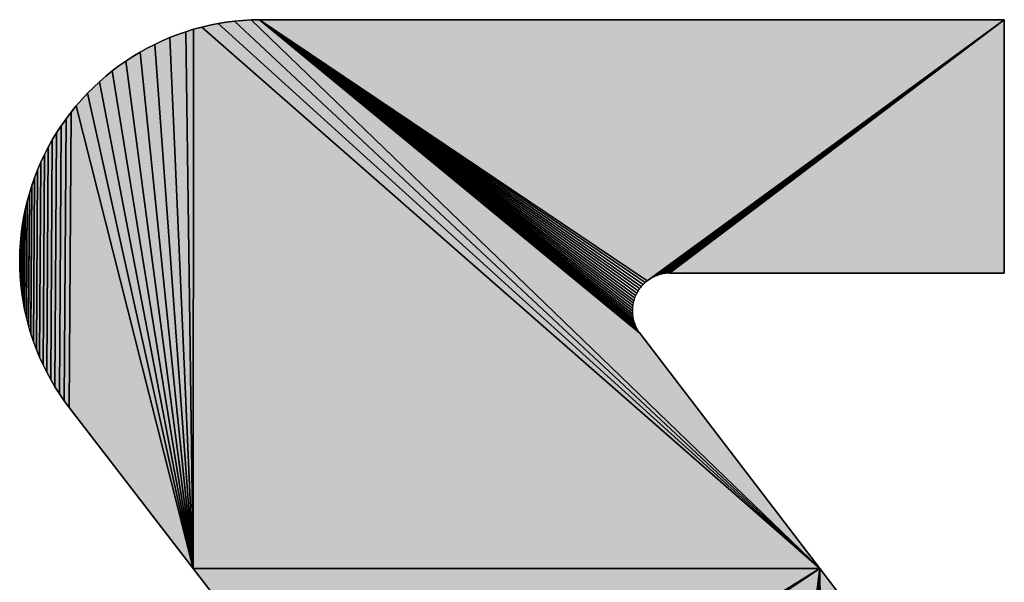
# Model space of a CAD drawing. Extents: x 0 to 594, y 0 to 420.
# Drawn here: x 82 to 85, y 380 to 382 of the extents above; entities that cross this region are included whole.
import ezdxf

# ---------------------------------------------------------------- set-up
doc = ezdxf.new("R2010")
doc.units = 0
doc.layers.get('0').update_dxf_attribs({"linetype": 'CONTINUOUS'})

msp = doc.modelspace()

# ---------------------------------------------------------------- linework, layer by layer
at = {"color": 7, "ltscale": 0.00053}
for p, q in [((82.998688, 381.556824), (82.977539, 381.555603)), ((82.977539, 381.555603), (82.998688, 381.556824)), ((82.977539, 381.555603), (82.998688, 381.556824)), ((82.893738, 381.543457), (82.873108, 381.538574)), ((82.873108, 381.538574), (82.893738, 381.543457)), ((82.873108, 381.538574), (82.893738, 381.543457)), ((82.91452, 381.547546), (82.893738, 381.543457)), ((82.893738, 381.543457), (82.91452, 381.547546)), ((82.893738, 381.543457), (82.91452, 381.547546)), ((82.935425, 381.550964), (82.91452, 381.547546)), ((82.91452, 381.547546), (82.935425, 381.550964)), ((82.91452, 381.547546), (82.935425, 381.550964)), ((82.956451, 381.55365), (82.935425, 381.550964)), ((82.935425, 381.550964), (82.956451, 381.55365)), ((82.935425, 381.550964), (82.956451, 381.55365)), ((82.812439, 381.519836), (82.792694, 381.512146)), ((82.792694, 381.512146), (82.812439, 381.519836)), ((82.792694, 381.512146), (82.812439, 381.519836)), ((82.832458, 381.526794), (82.812439, 381.519836)), ((82.812439, 381.519836), (82.832458, 381.526794)), ((82.812439, 381.519836), (82.832458, 381.526794)), ((82.754028, 381.494873), (82.735168, 381.485168)), ((82.735168, 381.485168), (82.754028, 381.494873)), ((82.735168, 381.485168), (82.754028, 381.494873)), ((82.773224, 381.503845), (82.754028, 381.494873)), ((82.754028, 381.494873), (82.773224, 381.503845)), ((82.754028, 381.494873), (82.773224, 381.503845)), ((82.630066, 381.414124), (82.614075, 381.400208)), ((82.614075, 381.400208), (82.630066, 381.414124)), ((82.614075, 381.400208), (82.630066, 381.414124)), ((82.646515, 381.42749), (82.630066, 381.414124)), ((82.630066, 381.414124), (82.646515, 381.42749)), ((82.630066, 381.414124), (82.646515, 381.42749)), ((82.583588, 381.37085), (82.569122, 381.355347)), ((82.569122, 381.355347), (82.583588, 381.37085)), ((82.569122, 381.355347), (82.583588, 381.37085)), ((82.555237, 381.339417), (82.54187, 381.322937)), ((82.54187, 381.322937), (82.555237, 381.339417)), ((82.54187, 381.322937), (82.555237, 381.339417)), ((82.54187, 381.322937), (82.529083, 381.30603)), ((82.529083, 381.30603), (82.54187, 381.322937)), ((82.529083, 381.30603), (82.54187, 381.322937)), ((82.516907, 381.288696), (82.505341, 381.270935)), ((82.505341, 381.270935), (82.516907, 381.288696)), ((82.505341, 381.270935), (82.516907, 381.288696)), ((82.529083, 381.30603), (82.516907, 381.288696)), ((82.516907, 381.288696), (82.529083, 381.30603)), ((82.516907, 381.288696), (82.529083, 381.30603)), ((82.474396, 381.215515), (82.465363, 381.19635)), ((82.465363, 381.19635), (82.474396, 381.215515)), ((82.465363, 381.19635), (82.474396, 381.215515)), ((82.449371, 381.157104), (82.442383, 381.137085)), ((82.442383, 381.137085), (82.449371, 381.157104)), ((82.442383, 381.137085), (82.449371, 381.157104)), ((82.457031, 381.17688), (82.449371, 381.157104)), ((82.449371, 381.157104), (82.457031, 381.17688)), ((82.449371, 381.157104), (82.457031, 381.17688)), ((82.436096, 381.116882), (82.430511, 381.096436)), ((82.430511, 381.096436), (82.436096, 381.116882)), ((82.430511, 381.096436), (82.436096, 381.116882)), ((82.418091, 381.034119), (82.421509, 381.055054)), ((82.418091, 381.034119), (82.421509, 381.055054)), ((82.413422, 380.992065), (82.41217, 380.970886)), ((82.41217, 380.970886), (82.413422, 380.992065)), ((82.41217, 380.970886), (82.413422, 380.992065)), ((82.41217, 380.970886), (82.411652, 380.949707)), ((82.411652, 380.949707), (82.41217, 380.970886)), ((82.411652, 380.949707), (82.41217, 380.970886)), ((82.411652, 380.949707), (82.411896, 380.928528)), ((82.411896, 380.928528), (82.411652, 380.949707)), ((82.411896, 380.928528), (82.411652, 380.949707)), ((82.41452, 380.886292), (82.412842, 380.90741)), ((82.41452, 380.886292), (82.412842, 380.90741)), ((82.41452, 380.886292), (82.412842, 380.90741)), ((82.416962, 380.865234), (82.41452, 380.886292)), ((82.416962, 380.865234), (82.41452, 380.886292)), ((82.416962, 380.865234), (82.41452, 380.886292)), ((82.433868, 380.782288), (82.428558, 380.802795)), ((82.433868, 380.782288), (82.428558, 380.802795)), ((82.462067, 380.702454), (82.470825, 380.683167)), ((82.470825, 380.683167), (82.462067, 380.702454)), ((82.470825, 380.683167), (82.462067, 380.702454)), ((82.51236, 380.609375), (82.524323, 380.591858)), ((82.524323, 380.591858), (82.51236, 380.609375)), ((82.524323, 380.591858), (82.51236, 380.609375))]:
    msp.add_line(p, q, dxfattribs=at)
at = {"color": 7, "ltscale": 0.000526}
for p, q in [((83.019714, 381.557312), (82.998688, 381.556824)), ((82.998688, 381.556824), (83.019714, 381.557312)), ((82.998688, 381.556824), (83.019714, 381.557312))]:
    msp.add_line(p, q, dxfattribs=at)
at = {"color": 7, "ltscale": 0.050047}
for p, q in [((82.998688, 381.556824), (84.43985, 380.167358)), ((84.43985, 380.167358), (82.998688, 381.556824)), ((82.998688, 381.556824), (84.43985, 380.167358)), ((84.43985, 380.167358), (82.998688, 381.556824))]:
    msp.add_line(p, q, dxfattribs=at)
at = {"color": 7, "ltscale": 0.047205}
for p, q in [((84.907928, 381.557312), (83.019714, 381.557312)), ((83.019714, 381.557312), (84.907928, 381.557312)), ((83.019714, 381.557312), (84.907928, 381.557312))]:
    msp.add_line(p, q, dxfattribs=at)
at = {"color": 7, "ltscale": 0.029616}
for p, q in [((83.019714, 381.557312), (84.002289, 380.895569)), ((84.002289, 380.895569), (83.019714, 381.557312)), ((83.019714, 381.557312), (84.002289, 380.895569))]:
    msp.add_line(p, q, dxfattribs=at)
at = {"color": 7, "ltscale": 0.031231}
for p, q in [((83.983734, 380.762817), (83.019714, 381.557312)), ((83.019714, 381.557312), (83.983734, 380.762817)), ((83.983734, 380.762817), (83.019714, 381.557312))]:
    msp.add_line(p, q, dxfattribs=at)
at = {"color": 7, "ltscale": 0.029568}
for p, q in [((83.997101, 380.891296), (83.019714, 381.557312)), ((83.019714, 381.557312), (83.997101, 380.891296))]:
    msp.add_line(p, q, dxfattribs=at)
at = {"color": 7, "ltscale": 0.029533}
for p, q in [((83.992188, 380.886658), (83.019714, 381.557312)), ((83.019714, 381.557312), (83.992188, 380.886658))]:
    msp.add_line(p, q, dxfattribs=at)
at = {"color": 7, "ltscale": 0.029511}
for p, q in [((83.98764, 380.881653), (83.019714, 381.557312)), ((83.019714, 381.557312), (83.98764, 380.881653))]:
    msp.add_line(p, q, dxfattribs=at)
at = {"color": 7, "ltscale": 0.029501}
for p, q in [((83.983459, 380.876343), (83.019714, 381.557312)), ((83.019714, 381.557312), (83.983459, 380.876343))]:
    msp.add_line(p, q, dxfattribs=at)
at = {"color": 7, "ltscale": 0.029504}
for p, q in [((83.979645, 380.870789), (83.019714, 381.557312)), ((83.019714, 381.557312), (83.979645, 380.870789))]:
    msp.add_line(p, q, dxfattribs=at)
at = {"color": 7, "ltscale": 0.029521}
for p, q in [((83.976257, 380.864929), (83.019714, 381.557312)), ((83.019714, 381.557312), (83.976257, 380.864929))]:
    msp.add_line(p, q, dxfattribs=at)
at = {"color": 7, "ltscale": 0.029549}
for p, q in [((83.973267, 380.858887), (83.019714, 381.557312)), ((83.019714, 381.557312), (83.973267, 380.858887))]:
    msp.add_line(p, q, dxfattribs=at)
at = {"color": 7, "ltscale": 0.029592}
for p, q in [((83.970734, 380.8526), (83.019714, 381.557312)), ((83.019714, 381.557312), (83.970734, 380.8526))]:
    msp.add_line(p, q, dxfattribs=at)
at = {"color": 7, "ltscale": 0.029644}
for p, q in [((83.968628, 380.846252), (83.019714, 381.557312)), ((83.019714, 381.557312), (83.968628, 380.846252))]:
    msp.add_line(p, q, dxfattribs=at)
at = {"color": 7, "ltscale": 0.029711}
for p, q in [((83.96701, 380.839661), (83.019714, 381.557312)), ((83.019714, 381.557312), (83.96701, 380.839661))]:
    msp.add_line(p, q, dxfattribs=at)
at = {"color": 7, "ltscale": 0.029788}
for p, q in [((83.96582, 380.833008), (83.019714, 381.557312)), ((83.019714, 381.557312), (83.96582, 380.833008))]:
    msp.add_line(p, q, dxfattribs=at)
at = {"color": 7, "ltscale": 0.029877}
for p, q in [((83.965118, 380.826294), (83.019714, 381.557312)), ((83.019714, 381.557312), (83.965118, 380.826294))]:
    msp.add_line(p, q, dxfattribs=at)
at = {"color": 7, "ltscale": 0.029976}
for p, q in [((83.964905, 380.819519), (83.019714, 381.557312)), ((83.019714, 381.557312), (83.964905, 380.819519))]:
    msp.add_line(p, q, dxfattribs=at)
at = {"color": 7, "ltscale": 0.030085}
for p, q in [((83.965149, 380.812805), (83.019714, 381.557312)), ((83.019714, 381.557312), (83.965149, 380.812805))]:
    msp.add_line(p, q, dxfattribs=at)
at = {"color": 7, "ltscale": 0.030203}
for p, q in [((83.965881, 380.806091), (83.019714, 381.557312)), ((83.019714, 381.557312), (83.965881, 380.806091))]:
    msp.add_line(p, q, dxfattribs=at)
at = {"color": 7, "ltscale": 0.030331}
for p, q in [((83.967102, 380.799438), (83.019714, 381.557312)), ((83.019714, 381.557312), (83.967102, 380.799438))]:
    msp.add_line(p, q, dxfattribs=at)
at = {"color": 7, "ltscale": 0.030465}
for p, q in [((83.96875, 380.792908), (83.019714, 381.557312)), ((83.019714, 381.557312), (83.96875, 380.792908))]:
    msp.add_line(p, q, dxfattribs=at)
at = {"color": 7, "ltscale": 0.030607}
for p, q in [((83.970886, 380.786499), (83.019714, 381.557312)), ((83.019714, 381.557312), (83.970886, 380.786499))]:
    msp.add_line(p, q, dxfattribs=at)
at = {"color": 7, "ltscale": 0.030756}
for p, q in [((83.97348, 380.780273), (83.019714, 381.557312)), ((83.019714, 381.557312), (83.97348, 380.780273))]:
    msp.add_line(p, q, dxfattribs=at)
at = {"color": 7, "ltscale": 0.030909}
for p, q in [((83.976471, 380.774231), (83.019714, 381.557312)), ((83.019714, 381.557312), (83.976471, 380.774231))]:
    msp.add_line(p, q, dxfattribs=at)
at = {"color": 7, "ltscale": 0.031069}
for p, q in [((83.979919, 380.768372), (83.019714, 381.557312)), ((83.019714, 381.557312), (83.979919, 380.768372))]:
    msp.add_line(p, q, dxfattribs=at)
at = {"color": 7, "ltscale": 0.027957}
for p, q in [((84.005005, 380.897583), (84.907928, 381.557312)), ((84.907928, 381.557312), (84.005005, 380.897583)), ((84.005005, 380.897583), (84.907928, 381.557312))]:
    msp.add_line(p, q, dxfattribs=at)
at = {"color": 7, "ltscale": 0.027872}
for p, q in [((84.007813, 380.899475), (84.907928, 381.557312)), ((84.907928, 381.557312), (84.007813, 380.899475))]:
    msp.add_line(p, q, dxfattribs=at)
at = {"color": 7, "ltscale": 0.027704}
for p, q in [((84.01355, 380.903015), (84.907928, 381.557312)), ((84.907928, 381.557312), (84.01355, 380.903015))]:
    msp.add_line(p, q, dxfattribs=at)
at = {"color": 7, "ltscale": 0.027537}
for p, q in [((84.019562, 380.906128), (84.907928, 381.557312)), ((84.907928, 381.557312), (84.019562, 380.906128))]:
    msp.add_line(p, q, dxfattribs=at)
at = {"color": 7, "ltscale": 0.027372}
for p, q in [((84.025757, 380.908813), (84.907928, 381.557312)), ((84.907928, 381.557312), (84.025757, 380.908813))]:
    msp.add_line(p, q, dxfattribs=at)
at = {"color": 7, "ltscale": 0.02721}
for p, q in [((84.032135, 380.911072), (84.907928, 381.557312)), ((84.907928, 381.557312), (84.032135, 380.911072))]:
    msp.add_line(p, q, dxfattribs=at)
at = {"color": 7, "ltscale": 0.027054}
for p, q in [((84.038635, 380.912781), (84.907928, 381.557312)), ((84.907928, 381.557312), (84.038635, 380.912781))]:
    msp.add_line(p, q, dxfattribs=at)
at = {"color": 7, "ltscale": 0.026901}
for p, q in [((84.045258, 380.914124), (84.907928, 381.557312)), ((84.907928, 381.557312), (84.045258, 380.914124))]:
    msp.add_line(p, q, dxfattribs=at)
at = {"color": 7, "ltscale": 0.026754}
for p, q in [((84.051971, 380.914978), (84.907928, 381.557312)), ((84.907928, 381.557312), (84.051971, 380.914978))]:
    msp.add_line(p, q, dxfattribs=at)
at = {"color": 7, "ltscale": 0.026615}
for p, q in [((84.907928, 381.557312), (84.058716, 380.915283)), ((84.058716, 380.915283), (84.907928, 381.557312)), ((84.907928, 381.557312), (84.058716, 380.915283))]:
    msp.add_line(p, q, dxfattribs=at)
at = {"color": 7, "ltscale": 0.016049}
for p, q in [((84.907928, 380.915344), (84.907928, 381.557312)), ((84.907928, 381.557312), (84.907928, 380.915344)), ((84.907928, 381.557312), (84.907928, 380.915344))]:
    msp.add_line(p, q, dxfattribs=at)
at = {"color": 7, "ltscale": 0.000529}
for p, q in [((82.852692, 381.53302), (82.832458, 381.526794)), ((82.832458, 381.526794), (82.852692, 381.53302)), ((82.832458, 381.526794), (82.852692, 381.53302)), ((82.873108, 381.538574), (82.852692, 381.53302)), ((82.852692, 381.53302), (82.873108, 381.538574)), ((82.852692, 381.53302), (82.873108, 381.538574)), ((82.977539, 381.555603), (82.956451, 381.55365)), ((82.956451, 381.55365), (82.977539, 381.555603)), ((82.956451, 381.55365), (82.977539, 381.555603)), ((82.792694, 381.512146), (82.773224, 381.503845)), ((82.773224, 381.503845), (82.792694, 381.512146)), ((82.773224, 381.503845), (82.792694, 381.512146)), ((82.735168, 381.485168), (82.716675, 381.474915)), ((82.716675, 381.474915), (82.735168, 381.485168)), ((82.716675, 381.474915), (82.735168, 381.485168)), ((82.698517, 381.463928), (82.680756, 381.452393)), ((82.680756, 381.452393), (82.698517, 381.463928)), ((82.680756, 381.452393), (82.698517, 381.463928)), ((82.663422, 381.440247), (82.646515, 381.42749)), ((82.646515, 381.42749), (82.663422, 381.440247)), ((82.646515, 381.42749), (82.663422, 381.440247)), ((82.680756, 381.452393), (82.663422, 381.440247)), ((82.663422, 381.440247), (82.680756, 381.452393)), ((82.663422, 381.440247), (82.680756, 381.452393)), ((82.598572, 381.385803), (82.583588, 381.37085)), ((82.583588, 381.37085), (82.598572, 381.385803)), ((82.583588, 381.37085), (82.598572, 381.385803)), ((82.614075, 381.400208), (82.598572, 381.385803)), ((82.598572, 381.385803), (82.614075, 381.400208)), ((82.598572, 381.385803), (82.614075, 381.400208)), ((82.48407, 381.234314), (82.474396, 381.215515)), ((82.474396, 381.215515), (82.48407, 381.234314)), ((82.474396, 381.215515), (82.48407, 381.234314)), ((82.465363, 381.19635), (82.457031, 381.17688)), ((82.457031, 381.17688), (82.465363, 381.19635)), ((82.457031, 381.17688), (82.465363, 381.19635)), ((82.442383, 381.137085), (82.436096, 381.116882)), ((82.436096, 381.116882), (82.442383, 381.137085)), ((82.436096, 381.116882), (82.442383, 381.137085)), ((82.415375, 381.013123), (82.418091, 381.034119)), ((82.415375, 381.013123), (82.418091, 381.034119)), ((82.413422, 380.992065), (82.415375, 381.013123)), ((82.413422, 380.992065), (82.415375, 381.013123)), ((82.420105, 380.844299), (82.416962, 380.865234)), ((82.420105, 380.844299), (82.416962, 380.865234)), ((82.420105, 380.844299), (82.416962, 380.865234)), ((82.480255, 380.664124), (82.490326, 380.645508)), ((82.490326, 380.645508), (82.480255, 380.664124)), ((82.490326, 380.645508), (82.480255, 380.664124)), ((82.490326, 380.645508), (82.501038, 380.627258)), ((82.501038, 380.627258), (82.490326, 380.645508)), ((82.501038, 380.627258), (82.490326, 380.645508)), ((82.501038, 380.627258), (82.51236, 380.609375)), ((82.51236, 380.609375), (82.501038, 380.627258)), ((82.51236, 380.609375), (82.501038, 380.627258))]:
    msp.add_line(p, q, dxfattribs=at)
at = {"color": 7, "ltscale": 0.034142}
for p, q in [((82.851196, 380.167358), (82.852692, 381.53302)), ((82.852692, 381.53302), (82.851196, 380.167358)), ((82.851196, 380.167358), (82.852692, 381.53302)), ((82.852692, 381.53302), (82.851196, 380.167358))]:
    msp.add_line(p, q, dxfattribs=at)
at = {"color": 7, "ltscale": 0.052051}
for p, q in [((82.873108, 381.538574), (84.43985, 380.167358)), ((84.43985, 380.167358), (82.873108, 381.538574)), ((82.873108, 381.538574), (84.43985, 380.167358)), ((84.43985, 380.167358), (82.873108, 381.538574))]:
    msp.add_line(p, q, dxfattribs=at)
at = {"color": 7, "ltscale": 0.051427}
for p, q in [((82.91452, 381.547546), (84.43985, 380.167358)), ((84.43985, 380.167358), (82.91452, 381.547546)), ((82.91452, 381.547546), (84.43985, 380.167358)), ((84.43985, 380.167358), (82.91452, 381.547546))]:
    msp.add_line(p, q, dxfattribs=at)
at = {"color": 7, "ltscale": 0.050758}
for p, q in [((82.956451, 381.55365), (84.43985, 380.167358)), ((84.43985, 380.167358), (82.956451, 381.55365)), ((82.956451, 381.55365), (84.43985, 380.167358)), ((84.43985, 380.167358), (82.956451, 381.55365))]:
    msp.add_line(p, q, dxfattribs=at)
at = {"color": 7, "ltscale": 0.033651}
for p, q in [((82.792694, 381.512146), (82.851196, 380.167358)), ((82.851196, 380.167358), (82.792694, 381.512146)), ((82.792694, 381.512146), (82.851196, 380.167358)), ((82.851196, 380.167358), (82.792694, 381.512146))]:
    msp.add_line(p, q, dxfattribs=at)
at = {"color": 7, "ltscale": 0.033989}
for p, q in [((82.832458, 381.526794), (82.851196, 380.167358)), ((82.851196, 380.167358), (82.832458, 381.526794)), ((82.832458, 381.526794), (82.851196, 380.167358)), ((82.851196, 380.167358), (82.832458, 381.526794))]:
    msp.add_line(p, q, dxfattribs=at)
at = {"color": 7, "ltscale": 0.033277}
for p, q in [((82.754028, 381.494873), (82.851196, 380.167358)), ((82.851196, 380.167358), (82.754028, 381.494873)), ((82.754028, 381.494873), (82.851196, 380.167358)), ((82.851196, 380.167358), (82.754028, 381.494873))]:
    msp.add_line(p, q, dxfattribs=at)
at = {"color": 7, "ltscale": 0.000531}
for p, q in [((82.716675, 381.474915), (82.698517, 381.463928)), ((82.698517, 381.463928), (82.716675, 381.474915)), ((82.698517, 381.463928), (82.716675, 381.474915)), ((82.494385, 381.252869), (82.48407, 381.234314)), ((82.48407, 381.234314), (82.494385, 381.252869)), ((82.48407, 381.234314), (82.494385, 381.252869)), ((82.421509, 381.055054), (82.425659, 381.075867)), ((82.421509, 381.055054), (82.425659, 381.075867)), ((82.423981, 380.823425), (82.420105, 380.844299)), ((82.423981, 380.823425), (82.420105, 380.844299)), ((82.423981, 380.823425), (82.420105, 380.844299)), ((82.43988, 380.761902), (82.433868, 380.782288)), ((82.43988, 380.761902), (82.433868, 380.782288)), ((82.446594, 380.741882), (82.453979, 380.721985)), ((82.453979, 380.721985), (82.446594, 380.741882)), ((82.453979, 380.721985), (82.446594, 380.741882)), ((82.470825, 380.683167), (82.480255, 380.664124)), ((82.480255, 380.664124), (82.470825, 380.683167)), ((82.480255, 380.664124), (82.470825, 380.683167))]:
    msp.add_line(p, q, dxfattribs=at)
at = {"color": 7, "ltscale": 0.032861}
for p, q in [((82.716675, 381.474915), (82.851196, 380.167358)), ((82.851196, 380.167358), (82.716675, 381.474915)), ((82.716675, 381.474915), (82.851196, 380.167358)), ((82.851196, 380.167358), (82.716675, 381.474915))]:
    msp.add_line(p, q, dxfattribs=at)
at = {"color": 7, "ltscale": 0.032407}
for p, q in [((82.680756, 381.452393), (82.851196, 380.167358)), ((82.851196, 380.167358), (82.680756, 381.452393)), ((82.680756, 381.452393), (82.851196, 380.167358)), ((82.851196, 380.167358), (82.680756, 381.452393))]:
    msp.add_line(p, q, dxfattribs=at)
at = {"color": 7, "ltscale": 0.031916}
for p, q in [((82.646515, 381.42749), (82.851196, 380.167358)), ((82.851196, 380.167358), (82.646515, 381.42749)), ((82.646515, 381.42749), (82.851196, 380.167358)), ((82.851196, 380.167358), (82.646515, 381.42749))]:
    msp.add_line(p, q, dxfattribs=at)
at = {"color": 7, "ltscale": 0.031386}
for p, q in [((82.614075, 381.400208), (82.851196, 380.167358)), ((82.851196, 380.167358), (82.614075, 381.400208)), ((82.614075, 381.400208), (82.851196, 380.167358)), ((82.851196, 380.167358), (82.614075, 381.400208))]:
    msp.add_line(p, q, dxfattribs=at)
at = {"color": 7, "ltscale": 0.030822}
for p, q in [((82.583588, 381.37085), (82.851196, 380.167358)), ((82.851196, 380.167358), (82.583588, 381.37085)), ((82.583588, 381.37085), (82.851196, 380.167358)), ((82.851196, 380.167358), (82.583588, 381.37085))]:
    msp.add_line(p, q, dxfattribs=at)
at = {"color": 7, "ltscale": 0.000528}
for p, q in [((82.569122, 381.355347), (82.555237, 381.339417)), ((82.555237, 381.339417), (82.569122, 381.355347)), ((82.555237, 381.339417), (82.569122, 381.355347)), ((82.505341, 381.270935), (82.494385, 381.252869)), ((82.494385, 381.252869), (82.505341, 381.270935)), ((82.494385, 381.252869), (82.505341, 381.270935)), ((82.430511, 381.096436), (82.425659, 381.075867)), ((82.425659, 381.075867), (82.430511, 381.096436)), ((82.425659, 381.075867), (82.430511, 381.096436)), ((82.412842, 380.90741), (82.411896, 380.928528)), ((82.412842, 380.90741), (82.411896, 380.928528)), ((82.428558, 380.802795), (82.423981, 380.823425)), ((82.428558, 380.802795), (82.423981, 380.823425)), ((82.43988, 380.761902), (82.446594, 380.741882)), ((82.446594, 380.741882), (82.43988, 380.761902)), ((82.446594, 380.741882), (82.43988, 380.761902)), ((82.453979, 380.721985), (82.462067, 380.702454)), ((82.462067, 380.702454), (82.453979, 380.721985)), ((82.462067, 380.702454), (82.453979, 380.721985))]:
    msp.add_line(p, q, dxfattribs=at)
at = {"color": 7, "ltscale": 0.030221}
for p, q in [((82.555237, 381.339417), (82.851196, 380.167358)), ((82.851196, 380.167358), (82.555237, 381.339417)), ((82.555237, 381.339417), (82.851196, 380.167358)), ((82.851196, 380.167358), (82.555237, 381.339417))]:
    msp.add_line(p, q, dxfattribs=at)
at = {"color": 7, "ltscale": 0.018702}
for p, q in [((82.536835, 380.57489), (82.54187, 381.322937)), ((82.54187, 381.322937), (82.536835, 380.57489)), ((82.536835, 380.57489), (82.54187, 381.322937)), ((82.54187, 381.322937), (82.536835, 380.57489))]:
    msp.add_line(p, q, dxfattribs=at)
at = {"color": 7, "ltscale": 0.016983}
for p, q in [((82.51236, 380.609375), (82.516907, 381.288696)), ((82.516907, 381.288696), (82.51236, 380.609375)), ((82.51236, 380.609375), (82.516907, 381.288696)), ((82.516907, 381.288696), (82.51236, 380.609375))]:
    msp.add_line(p, q, dxfattribs=at)
at = {"color": 7, "ltscale": 0.017855}
for p, q in [((82.524323, 380.591858), (82.529083, 381.30603)), ((82.529083, 381.30603), (82.524323, 380.591858)), ((82.524323, 380.591858), (82.529083, 381.30603)), ((82.529083, 381.30603), (82.524323, 380.591858))]:
    msp.add_line(p, q, dxfattribs=at)
at = {"color": 7, "ltscale": 0.016092}
for p, q in [((82.501038, 380.627258), (82.505341, 381.270935)), ((82.505341, 381.270935), (82.501038, 380.627258)), ((82.501038, 380.627258), (82.505341, 381.270935)), ((82.505341, 381.270935), (82.501038, 380.627258))]:
    msp.add_line(p, q, dxfattribs=at)
at = {"color": 7, "ltscale": 0.014255}
for p, q in [((82.480255, 380.664124), (82.48407, 381.234314)), ((82.48407, 381.234314), (82.480255, 380.664124)), ((82.480255, 380.664124), (82.48407, 381.234314)), ((82.48407, 381.234314), (82.480255, 380.664124))]:
    msp.add_line(p, q, dxfattribs=at)
at = {"color": 7, "ltscale": 0.015184}
for p, q in [((82.490326, 380.645508), (82.494385, 381.252869)), ((82.494385, 381.252869), (82.490326, 380.645508)), ((82.490326, 380.645508), (82.494385, 381.252869)), ((82.494385, 381.252869), (82.490326, 380.645508))]:
    msp.add_line(p, q, dxfattribs=at)
at = {"color": 7, "ltscale": 0.013309}
for p, q in [((82.470825, 380.683167), (82.474396, 381.215515)), ((82.474396, 381.215515), (82.470825, 380.683167)), ((82.470825, 380.683167), (82.474396, 381.215515)), ((82.474396, 381.215515), (82.470825, 380.683167))]:
    msp.add_line(p, q, dxfattribs=at)
at = {"color": 7, "ltscale": 0.012348}
for p, q in [((82.462067, 380.702454), (82.465363, 381.19635)), ((82.465363, 381.19635), (82.462067, 380.702454)), ((82.462067, 380.702454), (82.465363, 381.19635)), ((82.465363, 381.19635), (82.462067, 380.702454))]:
    msp.add_line(p, q, dxfattribs=at)
at = {"color": 7, "ltscale": 0.010381}
for p, q in [((82.446594, 380.741882), (82.449371, 381.157104)), ((82.449371, 381.157104), (82.446594, 380.741882)), ((82.446594, 380.741882), (82.449371, 381.157104)), ((82.449371, 381.157104), (82.446594, 380.741882))]:
    msp.add_line(p, q, dxfattribs=at)
at = {"color": 7, "ltscale": 0.011373}
for p, q in [((82.453979, 380.721985), (82.457031, 381.17688)), ((82.457031, 381.17688), (82.453979, 380.721985)), ((82.453979, 380.721985), (82.457031, 381.17688)), ((82.457031, 381.17688), (82.453979, 380.721985))]:
    msp.add_line(p, q, dxfattribs=at)
at = {"color": 7, "ltscale": 0.00938}
for p, q in [((82.442383, 381.137085), (82.43988, 380.761902)), ((82.43988, 380.761902), (82.442383, 381.137085)), ((82.442383, 381.137085), (82.43988, 380.761902))]:
    msp.add_line(p, q, dxfattribs=at)
at = {"color": 7, "ltscale": 0.008871}
msp.add_line((82.440018, 380.782257), (82.442383, 381.137085), dxfattribs=at)
at = {"color": 7, "ltscale": 0.008365}
for p, q in [((82.436096, 381.116882), (82.433868, 380.782288)), ((82.433868, 380.782288), (82.436096, 381.116882)), ((82.436096, 381.116882), (82.433868, 380.782288))]:
    msp.add_line(p, q, dxfattribs=at)
at = {"color": 7, "ltscale": 0.007853}
msp.add_line((82.434006, 380.802765), (82.436096, 381.116882), dxfattribs=at)
at = {"color": 7, "ltscale": 0.007341}
for p, q in [((82.430511, 381.096436), (82.428558, 380.802795)), ((82.428558, 380.802795), (82.430511, 381.096436)), ((82.430511, 381.096436), (82.428558, 380.802795))]:
    msp.add_line(p, q, dxfattribs=at)
at = {"color": 7, "ltscale": 0.006825}
msp.add_line((82.428696, 380.823425), (82.430511, 381.096436), dxfattribs=at)
at = {"color": 7, "ltscale": 0.006311}
for p, q in [((82.425659, 381.075867), (82.423981, 380.823425)), ((82.423981, 380.823425), (82.425659, 381.075867)), ((82.425659, 381.075867), (82.423981, 380.823425))]:
    msp.add_line(p, q, dxfattribs=at)
at = {"color": 7, "ltscale": 0.004222}
for p, q in [((82.416962, 380.865234), (82.418091, 381.034119)), ((82.416962, 380.865234), (82.418091, 381.034119)), ((82.418091, 381.034119), (82.416962, 380.865234))]:
    msp.add_line(p, q, dxfattribs=at)
at = {"color": 7, "ltscale": 8.2e-05}
msp.add_line((82.418091, 381.034119), (82.421371, 381.034119), dxfattribs=at)
at = {"color": 7, "ltscale": 0.005269}
for p, q in [((82.420105, 380.844299), (82.421509, 381.055054)), ((82.420105, 380.844299), (82.421509, 381.055054)), ((82.421509, 381.055054), (82.420105, 380.844299))]:
    msp.add_line(p, q, dxfattribs=at)
at = {"color": 7, "ltscale": 0.004746}
msp.add_line((82.421371, 381.034119), (82.420105, 380.844299), dxfattribs=at)
at = {"color": 7, "ltscale": 0.0001}
msp.add_line((82.421509, 381.055054), (82.425522, 381.055054), dxfattribs=at)
at = {"color": 7, "ltscale": 0.005791}
msp.add_line((82.425522, 381.055054), (82.423981, 380.823425), dxfattribs=at)
at = {"color": 7, "ltscale": 0.003171}
for p, q in [((82.41452, 380.886292), (82.415375, 381.013123)), ((82.41452, 380.886292), (82.415375, 381.013123)), ((82.415375, 381.013123), (82.41452, 380.886292))]:
    msp.add_line(p, q, dxfattribs=at)
at = {"color": 7, "ltscale": 6.4e-05}
msp.add_line((82.415375, 381.013123), (82.417953, 381.013123), dxfattribs=at)
at = {"color": 7, "ltscale": 0.003697}
msp.add_line((82.417953, 381.013123), (82.416962, 380.865234), dxfattribs=at)
at = {"color": 7, "ltscale": 0.002116}
for p, q in [((82.412842, 380.90741), (82.413422, 380.992065)), ((82.412842, 380.90741), (82.413422, 380.992065)), ((82.413422, 380.992065), (82.412842, 380.90741))]:
    msp.add_line(p, q, dxfattribs=at)
at = {"color": 7, "ltscale": 0.001588}
msp.add_line((82.412987, 380.928528), (82.413422, 380.992065), dxfattribs=at)
at = {"color": 7, "ltscale": 4.5e-05}
msp.add_line((82.413422, 380.992065), (82.415237, 380.992065), dxfattribs=at)
at = {"color": 7, "ltscale": 0.002644}
msp.add_line((82.415237, 380.992065), (82.41452, 380.886292), dxfattribs=at)
at = {"color": 7, "ltscale": 0.001059}
for p, q in [((82.411896, 380.928528), (82.41217, 380.970886)), ((82.41217, 380.970886), (82.411896, 380.928528)), ((82.411896, 380.928528), (82.41217, 380.970886)), ((82.41217, 380.970886), (82.411896, 380.928528))]:
    msp.add_line(p, q, dxfattribs=at)
at = {"color": 7, "ltscale": 2.7e-05}
msp.add_line((82.411896, 380.928528), (82.412987, 380.928528), dxfattribs=at)
at = {"color": 7, "ltscale": 8.5e-05}
for p, q in [((84.022644, 380.907532), (84.019562, 380.906128)), ((84.022644, 380.907532), (84.019562, 380.906128)), ((84.032135, 380.911072), (84.028931, 380.909973)), ((84.032135, 380.911072), (84.028931, 380.909973)), ((84.041962, 380.913513), (84.038635, 380.912781)), ((84.041962, 380.913513), (84.038635, 380.912781)), ((84.048615, 380.914612), (84.045258, 380.914124)), ((84.048615, 380.914612), (84.045258, 380.914124)), ((84.058716, 380.915283), (84.055328, 380.915222)), ((84.058716, 380.915283), (84.055328, 380.915222)), ((83.989868, 380.884216), (83.98764, 380.881653)), ((83.989868, 380.884216), (83.98764, 380.881653)), ((83.997101, 380.891296), (83.994598, 380.888977)), ((83.997101, 380.891296), (83.994598, 380.888977)), ((84.002289, 380.895569), (84.005005, 380.897583)), ((84.005005, 380.897583), (84.002289, 380.895569)), ((84.005005, 380.897583), (84.002289, 380.895569)), ((84.007813, 380.899475), (84.005005, 380.897583)), ((84.007813, 380.899475), (84.005005, 380.897583)), ((84.016541, 380.904602), (84.01355, 380.903015)), ((84.016541, 380.904602), (84.01355, 380.903015)), ((84.019562, 380.906128), (84.016541, 380.904602)), ((84.019562, 380.906128), (84.016541, 380.904602)), ((83.979645, 380.870789), (83.977905, 380.867859)), ((83.979645, 380.870789), (83.977905, 380.867859)), ((83.98764, 380.881653), (83.985504, 380.879028)), ((83.98764, 380.881653), (83.985504, 380.879028)), ((83.96582, 380.833008), (83.965424, 380.829651)), ((83.96582, 380.833008), (83.965424, 380.829651)), ((83.966339, 380.836365), (83.96582, 380.833008)), ((83.966339, 380.836365), (83.96582, 380.833008)), ((83.968628, 380.846252), (83.967743, 380.842957)), ((83.968628, 380.846252), (83.967743, 380.842957)), ((83.971954, 380.855774), (83.970734, 380.8526)), ((83.971954, 380.855774), (83.970734, 380.8526)), ((83.964966, 380.822937), (83.964905, 380.819519)), ((83.964966, 380.822937), (83.964905, 380.819519)), ((83.965485, 380.809448), (83.965881, 380.806091)), ((83.965485, 380.809448), (83.965881, 380.806091)), ((83.967865, 380.796204), (83.96875, 380.792908)), ((83.967865, 380.796204), (83.96875, 380.792908)), ((83.96875, 380.792908), (83.969788, 380.789673)), ((83.96875, 380.792908), (83.969788, 380.789673)), ((83.972137, 380.783386), (83.97348, 380.780273)), ((83.972137, 380.783386), (83.97348, 380.780273))]:
    msp.add_line(p, q, dxfattribs=at)
at = {"color": 7, "ltscale": 8.4e-05}
for p, q in [((84.025757, 380.908813), (84.022644, 380.907532)), ((84.025757, 380.908813), (84.022644, 380.907532)), ((84.028931, 380.909973), (84.025757, 380.908813)), ((84.028931, 380.909973), (84.025757, 380.908813)), ((84.03537, 380.911987), (84.032135, 380.911072)), ((84.03537, 380.911987), (84.032135, 380.911072)), ((84.038635, 380.912781), (84.03537, 380.911987)), ((84.038635, 380.912781), (84.03537, 380.911987)), ((84.045258, 380.914124), (84.041962, 380.913513)), ((84.045258, 380.914124), (84.041962, 380.913513)), ((84.051971, 380.914978), (84.048615, 380.914612)), ((84.051971, 380.914978), (84.048615, 380.914612)), ((84.055328, 380.915222), (84.051971, 380.914978)), ((84.055328, 380.915222), (84.051971, 380.914978)), ((84.058716, 380.915283), (84.062073, 380.915344)), ((84.062073, 380.915344), (84.058716, 380.915283)), ((84.062073, 380.915344), (84.058716, 380.915283)), ((83.992188, 380.886658), (83.989868, 380.884216)), ((83.992188, 380.886658), (83.989868, 380.884216)), ((83.994598, 380.888977), (83.992188, 380.886658)), ((83.994598, 380.888977), (83.992188, 380.886658)), ((83.999664, 380.893494), (83.997101, 380.891296)), ((83.999664, 380.893494), (83.997101, 380.891296)), ((84.002289, 380.895569), (83.999664, 380.893494)), ((84.002289, 380.895569), (83.999664, 380.893494)), ((84.010651, 380.901306), (84.007813, 380.899475)), ((84.010651, 380.901306), (84.007813, 380.899475)), ((84.01355, 380.903015), (84.010651, 380.901306)), ((84.01355, 380.903015), (84.010651, 380.901306)), ((83.973267, 380.858887), (83.971954, 380.855774)), ((83.973267, 380.858887), (83.971954, 380.855774)), ((83.974701, 380.861938), (83.973267, 380.858887)), ((83.974701, 380.861938), (83.973267, 380.858887)), ((83.976257, 380.864929), (83.974701, 380.861938)), ((83.976257, 380.864929), (83.974701, 380.861938)), ((83.977905, 380.867859), (83.976257, 380.864929)), ((83.977905, 380.867859), (83.976257, 380.864929)), ((83.981506, 380.873596), (83.979645, 380.870789)), ((83.981506, 380.873596), (83.979645, 380.870789)), ((83.983459, 380.876343), (83.981506, 380.873596)), ((83.983459, 380.876343), (83.981506, 380.873596)), ((83.985504, 380.879028), (83.983459, 380.876343)), ((83.985504, 380.879028), (83.983459, 380.876343)), ((83.96701, 380.839661), (83.966339, 380.836365)), ((83.96701, 380.839661), (83.966339, 380.836365)), ((83.967743, 380.842957), (83.96701, 380.839661)), ((83.967743, 380.842957), (83.96701, 380.839661)), ((83.970734, 380.8526), (83.969635, 380.849426)), ((83.970734, 380.8526), (83.969635, 380.849426)), ((83.964905, 380.819519), (83.964966, 380.816162)), ((83.964905, 380.819519), (83.964966, 380.816162)), ((83.965118, 380.826294), (83.964966, 380.822937)), ((83.965118, 380.826294), (83.964966, 380.822937)), ((83.964966, 380.816162), (83.965149, 380.812805)), ((83.964966, 380.816162), (83.965149, 380.812805)), ((83.965424, 380.829651), (83.965118, 380.826294)), ((83.965424, 380.829651), (83.965118, 380.826294)), ((83.965149, 380.812805), (83.965485, 380.809448)), ((83.965149, 380.812805), (83.965485, 380.809448)), ((83.965881, 380.806091), (83.966431, 380.802795)), ((83.965881, 380.806091), (83.966431, 380.802795)), ((83.969788, 380.789673), (83.970886, 380.786499)), ((83.969788, 380.789673), (83.970886, 380.786499)), ((83.970886, 380.786499), (83.972137, 380.783386)), ((83.970886, 380.786499), (83.972137, 380.783386)), ((83.97348, 380.780273), (83.974915, 380.777222)), ((83.97348, 380.780273), (83.974915, 380.777222)), ((83.974915, 380.777222), (83.976471, 380.774231)), ((83.974915, 380.777222), (83.976471, 380.774231)), ((83.976471, 380.774231), (83.978149, 380.771301)), ((83.976471, 380.774231), (83.978149, 380.771301)), ((83.979919, 380.768372), (83.981781, 380.765564)), ((83.979919, 380.768372), (83.981781, 380.765564)), ((83.981781, 380.765564), (83.983734, 380.762817)), ((83.981781, 380.765564), (83.983734, 380.762817)), ((83.983734, 380.762817), (83.985809, 380.760193)), ((83.983734, 380.762817), (83.985809, 380.760193))]:
    msp.add_line(p, q, dxfattribs=at)
at = {"color": 7, "ltscale": 0.021146}
for p, q in [((84.062073, 380.915344), (84.907928, 380.915344)), ((84.907928, 380.915344), (84.062073, 380.915344)), ((84.907928, 380.915344), (84.062073, 380.915344))]:
    msp.add_line(p, q, dxfattribs=at)
at = {"color": 7, "ltscale": 8.3e-05}
for p, q in [((83.969635, 380.849426), (83.968628, 380.846252)), ((83.969635, 380.849426), (83.968628, 380.846252)), ((83.967102, 380.799438), (83.967865, 380.796204)), ((83.967102, 380.799438), (83.967865, 380.796204))]:
    msp.add_line(p, q, dxfattribs=at)
at = {"color": 7, "ltscale": 0.000118}
msp.add_line((82.423981, 380.823425), (82.428696, 380.823425), dxfattribs=at)
at = {"color": 7, "ltscale": 0.000136}
msp.add_line((82.428558, 380.802795), (82.434006, 380.802765), dxfattribs=at)
at = {"color": 7, "ltscale": 0.000154}
msp.add_line((82.433868, 380.782288), (82.440018, 380.782257), dxfattribs=at)
at = {"color": 7, "ltscale": 8.6e-05}
for p, q in [((83.966431, 380.802795), (83.967102, 380.799438)), ((83.966431, 380.802795), (83.967102, 380.799438)), ((83.978149, 380.771301), (83.979919, 380.768372)), ((83.978149, 380.771301), (83.979919, 380.768372))]:
    msp.add_line(p, q, dxfattribs=at)
at = {"color": 7, "ltscale": 0.018752}
for p, q in [((84.43985, 380.167358), (83.983734, 380.762817)), ((83.983734, 380.762817), (84.43985, 380.167358)), ((84.43985, 380.167358), (83.983734, 380.762817))]:
    msp.add_line(p, q, dxfattribs=at)
at = {"color": 7, "ltscale": 0.018668}
msp.add_line((83.985809, 380.760193), (84.43985, 380.167358), dxfattribs=at)
msp.add_line((83.985809, 380.760193), (84.43985, 380.167358), dxfattribs=at)
at = {"color": 7, "ltscale": 0.000527}
for p, q in [((82.524323, 380.591858), (82.536835, 380.57489)), ((82.536835, 380.57489), (82.524323, 380.591858)), ((82.536835, 380.57489), (82.524323, 380.591858))]:
    msp.add_line(p, q, dxfattribs=at)
at = {"color": 7, "ltscale": 0.012867}
for p, q in [((82.536835, 380.57489), (82.851196, 380.167358)), ((82.851196, 380.167358), (82.536835, 380.57489)), ((82.851196, 380.167358), (82.536835, 380.57489))]:
    msp.add_line(p, q, dxfattribs=at)
at = {"color": 7, "ltscale": 0.039716}
for p, q in [((82.851196, 380.167358), (84.43985, 380.167358)), ((84.43985, 380.167358), (82.851196, 380.167358)), ((84.43985, 380.167358), (82.851196, 380.167358)), ((82.851227, 380.167358), (84.43988, 380.167358)), ((84.43988, 380.167358), (82.851227, 380.167358)), ((84.43988, 380.167358), (82.851227, 380.167358))]:
    msp.add_line(p, q, dxfattribs=at)
at = {"color": 7, "ltscale": 0.020949}
for p, q in [((83.363068, 379.503906), (82.851227, 380.167358)), ((82.851227, 380.167358), (83.363068, 379.503906)), ((82.851227, 380.167358), (83.363068, 379.503906))]:
    msp.add_line(p, q, dxfattribs=at)
at = {"color": 7, "ltscale": 0.031624}
for p, q in [((84.43988, 380.167358), (83.364624, 379.501038)), ((83.364624, 379.501038), (84.43988, 380.167358)), ((84.43988, 380.167358), (83.364624, 379.501038))]:
    msp.add_line(p, q, dxfattribs=at)
at = {"color": 7, "ltscale": 0.031642}
for p, q in [((83.367523, 379.495056), (84.43988, 380.167358)), ((84.43988, 380.167358), (83.367523, 379.495056))]:
    msp.add_line(p, q, dxfattribs=at)
at = {"color": 7, "ltscale": 0.031671}
for p, q in [((83.370026, 379.488892), (84.43988, 380.167358)), ((84.43988, 380.167358), (83.370026, 379.488892))]:
    msp.add_line(p, q, dxfattribs=at)
at = {"color": 7, "ltscale": 0.031712}
for p, q in [((83.372101, 379.482605), (84.43988, 380.167358)), ((84.43988, 380.167358), (83.372101, 379.482605))]:
    msp.add_line(p, q, dxfattribs=at)
at = {"color": 7, "ltscale": 0.031764}
for p, q in [((83.37381, 379.476135), (84.43988, 380.167358)), ((84.43988, 380.167358), (83.37381, 379.476135))]:
    msp.add_line(p, q, dxfattribs=at)
at = {"color": 7, "ltscale": 0.031825}
for p, q in [((83.375092, 379.469666), (84.43988, 380.167358)), ((84.43988, 380.167358), (83.375092, 379.469666))]:
    msp.add_line(p, q, dxfattribs=at)
at = {"color": 7, "ltscale": 0.031898}
for p, q in [((83.375946, 379.463074), (84.43988, 380.167358)), ((84.43988, 380.167358), (83.375946, 379.463074))]:
    msp.add_line(p, q, dxfattribs=at)
at = {"color": 7, "ltscale": 0.031981}
for p, q in [((83.376373, 379.456421), (84.43988, 380.167358)), ((83.376373, 379.456421), (84.43988, 380.167358)), ((84.43988, 380.167358), (83.376373, 379.456421))]:
    msp.add_line(p, q, dxfattribs=at)
at = {"color": 7, "ltscale": 0.036777}
for p, q in [((84.263855, 378.706848), (84.43988, 380.167358)), ((84.43988, 380.167358), (84.263855, 378.706848)), ((84.263855, 378.706848), (84.43988, 380.167358)), ((84.43988, 380.167358), (84.263855, 378.706848))]:
    msp.add_line(p, q, dxfattribs=at)
at = {"color": 7, "ltscale": 0.036625}
for p, q in [((84.306519, 378.708435), (84.43988, 380.167358)), ((84.43988, 380.167358), (84.306519, 378.708435)), ((84.306519, 378.708435), (84.43988, 380.167358)), ((84.43988, 380.167358), (84.306519, 378.708435))]:
    msp.add_line(p, q, dxfattribs=at)
at = {"color": 7, "ltscale": 0.036434}
for p, q in [((84.349152, 378.71283), (84.43988, 380.167358)), ((84.43988, 380.167358), (84.349152, 378.71283)), ((84.349152, 378.71283), (84.43988, 380.167358)), ((84.43988, 380.167358), (84.349152, 378.71283))]:
    msp.add_line(p, q, dxfattribs=at)
at = {"color": 7, "ltscale": 0.0362}
for p, q in [((84.391357, 378.720154), (84.43988, 380.167358)), ((84.43988, 380.167358), (84.391357, 378.720154)), ((84.391357, 378.720154), (84.43988, 380.167358)), ((84.43988, 380.167358), (84.391357, 378.720154))]:
    msp.add_line(p, q, dxfattribs=at)
at = {"color": 7, "ltscale": 0.035929}
for p, q in [((84.433014, 378.730225), (84.43988, 380.167358)), ((84.43988, 380.167358), (84.433014, 378.730225)), ((84.433014, 378.730225), (84.43988, 380.167358)), ((84.43988, 380.167358), (84.433014, 378.730225))]:
    msp.add_line(p, q, dxfattribs=at)
at = {"color": 7, "ltscale": 0.035779}
for p, q in [((84.43988, 380.167358), (84.453552, 378.736267)), ((84.453552, 378.736267), (84.43988, 380.167358)), ((84.43988, 380.167358), (84.453552, 378.736267)), ((84.453552, 378.736267), (84.43988, 380.167358))]:
    msp.add_line(p, q, dxfattribs=at)
at = {"color": 7, "ltscale": 0.014883}
for p, q in [((84.43988, 380.167358), (84.80188, 379.694763)), ((84.80188, 379.694763), (84.43988, 380.167358)), ((84.80188, 379.694763), (84.43988, 380.167358))]:
    msp.add_line(p, q, dxfattribs=at)
at = {"color": 7}
msp.add_lwpolyline([(84.43985, 380.167358), (82.851196, 380.167358), (82.536835, 380.57489), (82.524323, 380.591858), (82.51236, 380.609375), (82.501038, 380.627258), (82.490326, 380.645508), (82.480255, 380.664124), (82.470825, 380.683167), (82.462067, 380.702454), (82.453979, 380.721985), (82.446594, 380.741882), (82.43988, 380.761902), (82.433868, 380.782288), (82.428558, 380.802795), (82.423981, 380.823425), (82.420105, 380.844299), (82.416962, 380.865234), (82.41452, 380.886292), (82.412842, 380.90741), (82.411896, 380.928528), (82.411652, 380.949707), (82.41217, 380.970886), (82.413422, 380.992065), (82.415375, 381.013123), (82.418091, 381.034119), (82.421509, 381.055054), (82.425659, 381.075867), (82.430511, 381.096436), (82.436096, 381.116882), (82.442383, 381.137085), (82.449371, 381.157104), (82.457031, 381.17688), (82.465363, 381.19635), (82.474396, 381.215515), (82.48407, 381.234314), (82.494385, 381.252869), (82.505341, 381.270935), (82.516907, 381.288696), (82.529083, 381.30603), (82.54187, 381.322937), (82.555237, 381.339417), (82.569122, 381.355347), (82.583588, 381.37085), (82.598572, 381.385803), (82.614075, 381.400208), (82.630066, 381.414124), (82.646515, 381.42749), (82.663422, 381.440247), (82.680756, 381.452393), (82.698517, 381.463928), (82.716675, 381.474915), (82.735168, 381.485168), (82.754028, 381.494873), (82.773224, 381.503845), (82.792694, 381.512146), (82.812439, 381.519836), (82.832458, 381.526794), (82.852692, 381.53302), (82.873108, 381.538574), (82.893738, 381.543457), (82.91452, 381.547546), (82.935425, 381.550964), (82.956451, 381.55365), (82.977539, 381.555603), (82.998688, 381.556824), (83.019714, 381.557312), (84.907928, 381.557312), (84.907928, 380.915344), (84.062073, 380.915344), (84.058716, 380.915283), (84.055328, 380.915222), (84.051971, 380.914978), (84.048615, 380.914612), (84.045258, 380.914124), (84.041962, 380.913513), (84.038635, 380.912781), (84.03537, 380.911987), (84.032135, 380.911072), (84.028931, 380.909973), (84.025757, 380.908813), (84.022644, 380.907532), (84.019562, 380.906128), (84.016541, 380.904602), (84.01355, 380.903015), (84.010651, 380.901306), (84.007813, 380.899475), (84.005005, 380.897583), (84.002289, 380.895569), (83.999664, 380.893494), (83.997101, 380.891296), (83.994598, 380.888977), (83.992188, 380.886658), (83.989868, 380.884216), (83.98764, 380.881653), (83.985504, 380.879028), (83.983459, 380.876343), (83.981506, 380.873596), (83.979645, 380.870789), (83.977905, 380.867859), (83.976257, 380.864929), (83.974701, 380.861938), (83.973267, 380.858887), (83.971954, 380.855774), (83.970734, 380.8526), (83.969635, 380.849426), (83.968628, 380.846252), (83.967743, 380.842957), (83.96701, 380.839661), (83.966339, 380.836365), (83.96582, 380.833008), (83.965424, 380.829651), (83.965118, 380.826294), (83.964966, 380.822937), (83.964905, 380.819519), (83.964966, 380.816162), (83.965149, 380.812805), (83.965485, 380.809448), (83.965881, 380.806091), (83.966431, 380.802795), (83.967102, 380.799438), (83.967865, 380.796204), (83.96875, 380.792908), (83.969788, 380.789673), (83.970886, 380.786499), (83.972137, 380.783386), (83.97348, 380.780273), (83.974915, 380.777222), (83.976471, 380.774231), (83.978149, 380.771301), (83.979919, 380.768372), (83.981781, 380.765564), (83.983734, 380.762817), (83.985809, 380.760193)], close=True, dxfattribs=at)
msp.add_lwpolyline([(84.801849, 379.694824), (84.43988, 380.167358), (82.851227, 380.167358), (83.363068, 379.503906)], dxfattribs=at)
for points in [[(82.977539, 381.555603), (82.956451, 381.55365), (82.998688, 381.556824), (84.43985, 380.167358)], [(83.019714, 381.557312), (82.998688, 381.556824), (83.983734, 380.762817), (84.43985, 380.167358)], [(84.005005, 380.897583), (84.907928, 381.557312), (84.002289, 380.895569), (83.019714, 381.557312)], [(84.062073, 380.915344), (84.907928, 380.915344), (84.058716, 380.915283), (84.907928, 381.557312)], [(82.832458, 381.526794), (82.851196, 380.167358), (82.852692, 381.53302)], [(82.852692, 381.53302), (82.851196, 380.167358), (82.873108, 381.538574), (84.43985, 380.167358)], [(82.893738, 381.543457), (82.873108, 381.538574), (82.91452, 381.547546), (84.43985, 380.167358)], [(82.935425, 381.550964), (82.91452, 381.547546), (82.956451, 381.55365), (84.43985, 380.167358)], [(82.773224, 381.503845), (82.754028, 381.494873), (82.792694, 381.512146), (82.851196, 380.167358)], [(82.812439, 381.519836), (82.792694, 381.512146), (82.832458, 381.526794), (82.851196, 380.167358)], [(82.735168, 381.485168), (82.716675, 381.474915), (82.754028, 381.494873), (82.851196, 380.167358)], [(82.698517, 381.463928), (82.680756, 381.452393), (82.716675, 381.474915), (82.851196, 380.167358)], [(82.663422, 381.440247), (82.646515, 381.42749), (82.680756, 381.452393), (82.851196, 380.167358)], [(82.630066, 381.414124), (82.614075, 381.400208), (82.646515, 381.42749), (82.851196, 380.167358)], [(82.598572, 381.385803), (82.583588, 381.37085), (82.614075, 381.400208), (82.851196, 380.167358)], [(82.569122, 381.355347), (82.555237, 381.339417), (82.583588, 381.37085), (82.851196, 380.167358)], [(82.54187, 381.322937), (82.536835, 380.57489), (82.555237, 381.339417), (82.851196, 380.167358)], [(82.524323, 380.591858), (82.536835, 380.57489), (82.529083, 381.30603), (82.54187, 381.322937)], [(82.501038, 380.627258), (82.51236, 380.609375), (82.505341, 381.270935), (82.516907, 381.288696)], [(82.51236, 380.609375), (82.524323, 380.591858), (82.516907, 381.288696), (82.529083, 381.30603)], [(82.490326, 380.645508), (82.501038, 380.627258), (82.494385, 381.252869), (82.505341, 381.270935)], [(82.470825, 380.683167), (82.480255, 380.664124), (82.474396, 381.215515), (82.48407, 381.234314)], [(82.480255, 380.664124), (82.490326, 380.645508), (82.48407, 381.234314), (82.494385, 381.252869)], [(82.462067, 380.702454), (82.470825, 380.683167), (82.465363, 381.19635), (82.474396, 381.215515)], [(82.453979, 380.721985), (82.462067, 380.702454), (82.457031, 381.17688), (82.465363, 381.19635)], [(82.43988, 380.761902), (82.446594, 380.741882), (82.442383, 381.137085), (82.449371, 381.157104)], [(82.446594, 380.741882), (82.453979, 380.721985), (82.449371, 381.157104), (82.457031, 381.17688)], [(82.433868, 380.782288), (82.440018, 380.782257), (82.436096, 381.116882), (82.442383, 381.137085)], [(82.428558, 380.802795), (82.434006, 380.802765), (82.430511, 381.096436), (82.436096, 381.116882)], [(82.423981, 380.823425), (82.428696, 380.823425), (82.425659, 381.075867), (82.430511, 381.096436)], [(82.421371, 381.034119), (82.420105, 380.844299), (82.418091, 381.034119), (82.416962, 380.865234)], [(82.425522, 381.055054), (82.423981, 380.823425), (82.421509, 381.055054), (82.420105, 380.844299)], [(82.417953, 381.013123), (82.416962, 380.865234), (82.415375, 381.013123), (82.41452, 380.886292)], [(82.411896, 380.928528), (82.412987, 380.928528), (82.41217, 380.970886), (82.413422, 380.992065)], [(82.415237, 380.992065), (82.41452, 380.886292), (82.413422, 380.992065), (82.412842, 380.90741)], [(82.411896, 380.928528), (82.41217, 380.970886), (82.411652, 380.949707)], [(83.363068, 379.503906), (82.851227, 380.167358), (83.364624, 379.501038), (84.43988, 380.167358)], [(83.376434, 379.453064), (83.376373, 379.456421), (84.263855, 378.706848), (84.43988, 380.167358)], [(84.285126, 378.707275), (84.263855, 378.706848), (84.306519, 378.708435), (84.43988, 380.167358)], [(84.32785, 378.710266), (84.306519, 378.708435), (84.349152, 378.71283), (84.43988, 380.167358)], [(84.3703, 378.716125), (84.349152, 378.71283), (84.391357, 378.720154), (84.43988, 380.167358)], [(84.412262, 378.724792), (84.391357, 378.720154), (84.433014, 378.730225), (84.43988, 380.167358)], [(84.433014, 378.730225), (84.43988, 380.167358), (84.453552, 378.736267)], [(84.453552, 378.736267), (84.43988, 380.167358), (84.473877, 378.743042), (84.80188, 379.694763)]]:
    msp.add_solid(points, dxfattribs=at)

doc.saveas('drawing.dxf')
